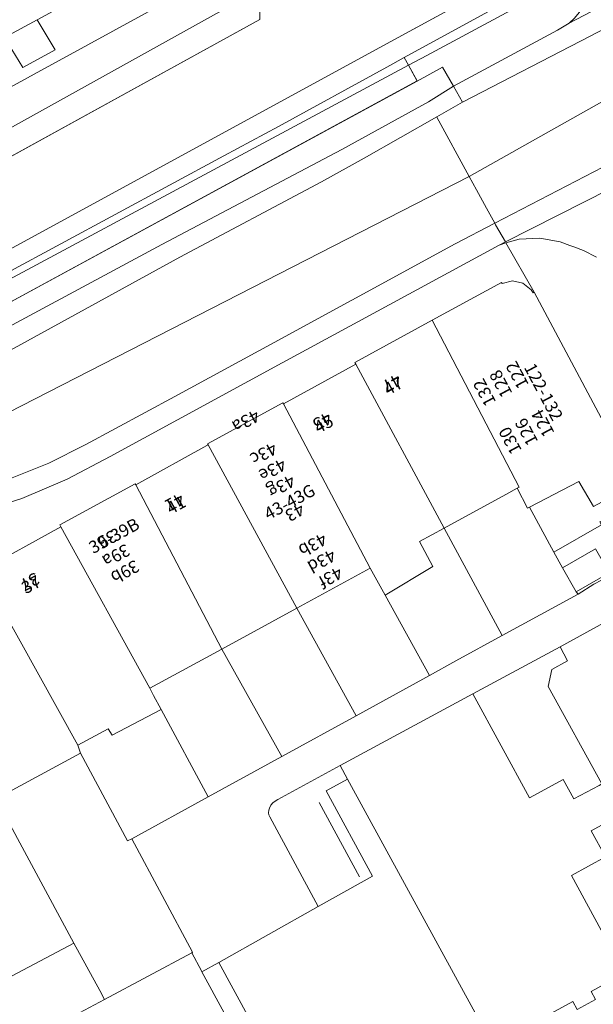
# Model space of a CAD drawing. Units: metres. Extents: x 80931 to 85533, y 454603 to 458423.
# Drawn here: x 81516 to 81563, y 456326 to 456406 of the extents above; entities that cross this region are included whole.
import ezdxf
from ezdxf.enums import TextEntityAlignment as Align

# ---------------------------------------------------------------- set-up
doc = ezdxf.new("R2010")
doc.units = ezdxf.units.M
doc.header["$MEASUREMENT"] = 0
for name, color, linetype, lineweight in [('Begroeid terreindeel_grasland overig_0', 7, 'Continuous', 0), ('Begroeid terreindeel_groenvoorziening_0', 7, 'Continuous', 0), ('Nummeraanduiding', 7, 'Continuous', 0), ('Nummeraanduidingreeks', 7, 'Continuous', 0), ('Onbegroeid terreindeel_erf_0', 7, 'Continuous', 0), ('Ondersteunend waterdeel_0', 7, 'Continuous', 0), ('Pand_0', 7, 'Continuous', 0), ('Scheiding_0', 7, 'Continuous', 0), ('Waterdeel_0', 7, 'Continuous', 0), ('Wegdeel_gesloten verharding_asfalt_0', 7, 'Continuous', 0), ('Wegdeel_open verharding_0', 7, 'Continuous', 0), ('Wegdeel_open verharding_gebakken klinkers_0', 7, 'Continuous', 0), ('Wegdeel_open verharding_tegels_0', 7, 'Continuous', 0), ('Weginrichtingselement_geleideconstructie_0', 7, 'Continuous', 0)]:
    doc.layers.add(name, color=color, linetype=linetype, lineweight=lineweight)

# ---------------------------------------------------------------- blocks, each defined once
blk = doc.blocks.new('BGT_lev_stadsdelen_Haagse Hout_REALDWG_1_FMEBLOCK525')
at = {"layer": 'Wegdeel_open verharding_gebakken klinkers_0'}
for points in [[(7.089, 3.0785), (6.455, 4.2155), (7.782, 4.9155), (8.363, 3.7795), (12.141, 5.8595), (11.475, 7.0435), (13.073, 7.8945), (13.651, 6.6905), (20.644, 10.5395), (28.281, 14.5825), (63.667, 33.8065), (62.972, 35.0785), (14.064, 8.8495), (-4.133, -1.0985), (-14.383, -6.7025), (-47.795, -24.9695), (-63.667, -33.6875), (-62.814, -35.0785), (-61.569, -34.4135), (-60.512, -33.8385), (-61.143, -32.7775), (-59.526, -31.8895), (-58.955, -32.9905), (-55.157, -30.9225), (-55.789, -29.8255), (-54.186, -28.9485), (-53.587, -30.0675), (-47.938, -26.9915), (-39.257, -22.2445), (-39.864, -21.1165), (-38.26, -20.2755), (-37.697, -21.3915), (-34.254, -19.5095), (-34.847, -18.4415), (-33.31, -17.5275), (-32.678, -18.6475), (-23.739, -13.7595), (-24.359, -12.6515), (-23.049, -11.9205), (-22.46, -13.0605), (-13.587, -8.2085), (-5.394, -3.7365), (4.015, 1.3865)], [(-3.341, -2.5715), (-3.949, -1.4805), (-2.342, -0.5805), (-1.721, -1.6905)]]:
    blk.add_lwpolyline(points, close=True, dxfattribs=at)
blk = doc.blocks.new('BGT_lev_stadsdelen_Haagse Hout_REALDWG_1_FMEBLOCK628')
at = {"layer": 'Wegdeel_open verharding_tegels_0'}
for points in [[(3.015, 0.734), (3.063, 0.646), (8.816, 3.818), (8.921, 3.876), (8.873, 3.964), (14.979, 7.294), (15.027, 7.206), (20.879, 10.424), (20.808, 10.556), (27.057, 13.964), (32.683, 17.032), (32.731, 16.944), (33.567, 17.154), (34.409, 16.969), (35.081, 16.428), (35.234, 16.198), (35.322, 16.245), (33.033, 20.243), (32.491, 20.048), (21.048, 13.849), (14.924, 10.519), (1.008, 2.93), (-2.473, 1.099), (-6.152, -0.446), (-9.978, -1.668), (-13.718, -3.143), (-17.291, -4.992), (-33.453, -13.943), (-34.34, -14.426), (-34.006, -15), (-35.321, -20.243), (-30.967, -17.893), (-30.871, -17.92), (-27.489, -16.12), (-27.401, -16.073), (-27.476, -15.96), (-22.935, -13.475), (-22.815, -13.409), (-22.729, -13.567), (-16.266, -10.023), (-16.298, -9.964), (-9.511, -6.246), (-9.477, -6.307), (-2.991, -2.746), (-3.074, -2.596)], [(-19.014, -7.985), (-19.45, -7.191), (-18.127, -6.494), (-17.707, -7.28)], [(-24.867, -11.15), (-26.18, -11.858), (-26.59, -11.076), (-25.288, -10.364)]]:
    blk.add_lwpolyline(points, close=True, dxfattribs=at)
blk = doc.blocks.new('BGT_lev_stadsdelen_Haagse Hout_REALDWG_1_FMEBLOCK1190')
at = {"layer": 'Wegdeel_open verharding_tegels_0'}
blk.add_lwpolyline([(-16.36, 38.943), (-17.422, 39.467), (-18.209, 39.767), (-18.528, 39.889), (-19.315, 40.179), (-20.964, 40.477), (-22.637, 40.386), (-23.701, 40.106), (-21.412, 36.108), (-13.391, 21.074)], dxfattribs=at)

msp = doc.modelspace()

# ---------------------------------------------------------------- linework, layer by layer
at = {"layer": 'Begroeid terreindeel_grasland overig_0'}
for points in [[(81535.696, 456408.189), (81535.704, 456411.395), (81532.182, 456409.476), (81517.408, 456401.376), (81503.378, 456393.705), (81505.261, 456391.417), (81508.238, 456393.019), (81514.688, 456396.597), (81523.433, 456401.447), (81532.178, 456406.298)], [(81555.967, 456406.535), (81556.741, 456407.063), (81557.857, 456408.299), (81555.609, 456407.241), (81554.721, 456406.754), (81547.371, 456402.729), (81547.71, 456402.107), (81549.202, 456402.907)]]:
    msp.add_lwpolyline(points, close=True, dxfattribs=at)
msp.add_lwpolyline([(81498.802, 456375.878), (81547.71, 456402.107), (81547.371, 456402.729), (81545.95, 456401.95), (81537.18, 456397.146), (81532.769, 456394.771), (81523.965, 456390.03), (81515.16, 456385.289)], dxfattribs=at)
at = {"layer": 'Begroeid terreindeel_groenvoorziening_0'}
msp.add_lwpolyline([(81517.662, 456405.794), (81515.018, 456404.352), (81516.48, 456401.922), (81519.101, 456403.362)], close=True, dxfattribs=at)
at = {"layer": 'Onbegroeid terreindeel_erf_0'}
for points in [[(81566.823, 456367.181), (81566.243, 456368.283), (81565.454, 456367.863), (81562.691, 456366.391), (81561.507, 456368.425), (81557.509, 456366.333), (81559.481, 456362.706), (81563.351, 456364.897), (81563.215, 456365.155)], [(81557.509, 456366.333), (81557.357, 456366.253), (81556.503, 456367.867), (81555.592, 456367.371), (81550.59, 456364.646), (81555.306, 456355.942), (81561.443, 456359.293), (81561.285, 456359.487), (81560.171, 456361.435), (81559.481, 456362.706)], [(81550.59, 456364.646), (81548.613, 456363.57), (81549.689, 456361.529), (81545.814, 456359.22), (81549.412, 456352.72), (81551.55, 456353.892), (81555.306, 456355.942)], [(81563.351, 456364.897), (81559.481, 456362.706), (81560.171, 456361.435), (81562.859, 456362.973), (81563.972, 456361.026), (81561.285, 456359.487), (81561.443, 456359.293), (81562.716, 456360.09), (81565.198, 456361.391)], [(81545.814, 456359.22), (81544.612, 456361.391), (81538.66, 456358.15), (81543.464, 456349.458), (81549.412, 456352.72)], [(81538.66, 456358.15), (81532.608, 456354.853), (81537.458, 456346.164), (81543.464, 456349.458)], [(81532.608, 456354.853), (81526.76, 456351.672), (81527.068, 456351.099), (81527.677, 456349.966), (81531.488, 456342.889), (81537.458, 456346.164)], [(81559.979, 456355.018), (81552.923, 456351.22), (81557.497, 456342.797), (81560.237, 456344.296), (81561.1, 456342.714), (81563.144, 456343.818), (81563.364, 456343.937), (81559.027, 456351.819), (81559.33, 456353.193), (81560.598, 456353.892)], [(81527.677, 456349.966), (81523.731, 456347.885), (81523.388, 456348.387), (81520.941, 456347.058), (81521.162, 456346.414), (81524.971, 456339.314), (81525.31, 456339.499), (81531.488, 456342.889)], [(81525.31, 456339.499), (81524.971, 456339.314), (81521.162, 456346.414), (81514.314, 456342.726), (81520.627, 456331.053), (81522.711, 456327.199), (81523.095, 456326.489), (81530.161, 456330.266), (81530.229, 456330.303)], [(81566.471, 456326.27), (81565.205, 456328.601), (81562.504, 456327.128), (81562.853, 456326.487), (81561.365, 456325.677), (81561.016, 456326.317), (81554.53, 456322.778), (81542.778, 456344.327), (81541.04, 456343.378), (81544.791, 456336.473), (81540.395, 456333.997), (81532.356, 456329.468), (81541.118, 456313.365), (81541.874, 456311.974), (81547.852, 456315.501), (81554.015, 456319.066), (81559.112, 456322.013)], [(81514.314, 456342.726), (81507.668, 456339.146), (81510.67, 456333.834), (81514.164, 456327.652), (81520.627, 456331.053)], [(81565.985, 456341.011), (81565.44, 456340.715), (81565.006, 456341.505), (81562.504, 456340.136), (81563.655, 456338.025), (81560.904, 456336.524), (81565.205, 456328.601), (81566.471, 456326.27), (81569.208, 456327.848), (81570.199, 456328.426), (81570.16, 456328.495), (81583.395, 456336.252), (81582.619, 456337.677), (81582.286, 456337.494), (81582.106, 456337.82), (81568.481, 456330.39), (81566.904, 456333.284), (81569.448, 456334.639), (81569.327, 456334.867)], [(81532.788, 456325.389), (81530.982, 456328.724), (81530.944, 456328.794), (81530.161, 456330.266), (81523.095, 456326.489), (81519.449, 456324.539), (81522.109, 456319.607)]]:
    msp.add_lwpolyline(points, close=True, dxfattribs=at)
at = {"layer": 'Ondersteunend waterdeel_0'}
for points in [[(81558.832, 456410.885), (81546.571, 456404.199), (81498.099, 456377.768), (81433.315, 456342.169), (81404.079, 456326.264)], [(81426.81, 456337.436), (81430.171, 456339.252), (81439.006, 456343.936), (81447.841, 456348.62), (81450.166, 456349.852), (81457.462, 456353.7), (81464.684, 456357.51), (81473.434, 456362.351), (81482.184, 456367.192), (81490.934, 456372.034), (81491.379, 456372.28), (81500.152, 456377.079), (81508.925, 456381.878), (81515.16, 456385.289), (81523.965, 456390.03), (81532.769, 456394.771), (81537.18, 456397.146), (81545.95, 456401.95), (81547.371, 456402.729), (81554.721, 456406.754)]]:
    msp.add_lwpolyline(points, dxfattribs=at)
msp.add_lwpolyline([(81535.69, 456405.802), (81535.696, 456408.189), (81532.178, 456406.298), (81523.433, 456401.447), (81514.688, 456396.597), (81508.238, 456393.019), (81505.261, 456391.417), (81506.579, 456389.816)], close=True, dxfattribs=at)
at = {"layer": 'Pand_0'}
for points in [[(81549.62, 456381.461), (81556.668, 456367.957), (81556.503, 456367.867), (81557.357, 456366.253), (81557.509, 456366.333), (81561.507, 456368.425), (81562.691, 456366.391), (81565.454, 456367.863), (81566.243, 456368.283), (81565.994, 456368.755), (81565.906, 456368.708), (81557.885, 456383.742), (81557.797, 456383.695), (81557.644, 456383.925), (81556.972, 456384.466), (81556.13, 456384.651), (81555.294, 456384.441), (81555.246, 456384.529)], [(81549.62, 456381.461), (81543.371, 456378.053), (81543.442, 456377.921), (81550.59, 456364.646), (81555.592, 456367.371), (81556.503, 456367.867), (81556.668, 456367.957)], [(81543.442, 456377.921), (81537.59, 456374.703), (81544.612, 456361.391), (81545.814, 456359.22), (81549.689, 456361.529), (81548.613, 456363.57), (81550.59, 456364.646)], [(81531.484, 456371.373), (81538.66, 456358.15), (81544.612, 456361.391), (81537.59, 456374.703), (81537.542, 456374.791), (81531.436, 456371.461)], [(81525.626, 456368.143), (81532.608, 456354.853), (81538.66, 456358.15), (81531.484, 456371.373), (81531.379, 456371.315)], [(81525.626, 456368.143), (81525.578, 456368.231), (81519.489, 456364.901), (81519.572, 456364.751), (81526.76, 456351.672), (81532.608, 456354.853)], [(81513.086, 456361.19), (81520.941, 456347.058), (81523.388, 456348.387), (81523.731, 456347.885), (81527.677, 456349.966), (81527.068, 456351.099), (81526.76, 456351.672), (81519.572, 456364.751)], [(81563.972, 456361.026), (81562.859, 456362.973), (81560.171, 456361.435), (81561.285, 456359.487)], [(81513.086, 456361.19), (81513.052, 456361.251), (81506.265, 456357.533), (81506.297, 456357.474), (81514.314, 456342.726), (81521.162, 456346.414), (81520.941, 456347.058)], [(81506.318, 456331.442), (81503.433, 456336.866), (81503.188, 456337.326), (81497.903, 456334.515), (81498.126, 456334.101), (81500.822, 456329.1), (81503.127, 456324.825), (81506.73, 456317.872), (81507.534, 456318.313), (81507.522, 456318.338), (81519.352, 456324.719), (81519.449, 456324.539), (81523.095, 456326.489), (81522.711, 456327.199), (81520.627, 456331.053), (81514.164, 456327.652), (81515.246, 456325.535), (81510.741, 456323.127)]]:
    msp.add_lwpolyline(points, close=True, dxfattribs=at)
for points in [[(81570.252, 456360.674), (81559.979, 456355.018), (81560.598, 456353.892), (81559.33, 456353.193), (81559.027, 456351.819), (81563.364, 456343.937)], [(81563.144, 456343.818), (81561.1, 456342.714), (81560.237, 456344.296), (81557.497, 456342.797), (81552.923, 456351.22), (81542.183, 456345.418), (81542.778, 456344.327), (81554.53, 456322.778), (81561.016, 456326.317), (81561.365, 456325.677), (81562.853, 456326.487), (81562.504, 456327.128), (81565.205, 456328.601), (81560.904, 456336.524), (81563.655, 456338.025), (81562.504, 456340.136), (81565.006, 456341.505)]]:
    msp.add_lwpolyline(points, dxfattribs=at)
at = {"layer": 'Scheiding_0'}
for p, q in [((81558.832, 456410.885), (81546.571, 456404.199)), ((81535.69, 456405.802), (81506.579, 456389.816))]:
    msp.add_line(p, q, dxfattribs=at)
msp.add_lwpolyline([(81546.571, 456404.199), (81498.099, 456377.768), (81433.315, 456342.169), (81404.079, 456326.264)], dxfattribs=at)
at = {"layer": 'Waterdeel_0'}
msp.add_lwpolyline([(81535.69, 456405.802), (81506.579, 456389.816), (81500.437, 456386.451), (81491.659, 456381.641), (81487.093, 456379.14), (81474.339, 456372.153), (81472.707, 456371.259), (81465.571, 456367.345), (81442.621, 456354.756), (81433.887, 456349.888), (81428.441, 456346.922), (81420.911, 456342.82), (81412.13, 456338.037), (81401.002, 456331.976), (81403.623, 456327.111), (81404.079, 456326.264), (81433.315, 456342.169), (81498.099, 456377.768), (81546.571, 456404.199), (81558.832, 456410.885)], dxfattribs=at)
at = {"layer": 'Wegdeel_gesloten verharding_asfalt_0'}
for points in [[(81596.086, 456417.569), (81595.83, 456418.124), (81595.835, 456419.034), (81596.225, 456419.857), (81596.927, 456420.436), (81597.19, 456420.548), (81603.387, 456424.021), (81604.097, 456424.419), (81602.641, 456426.945), (81594.011, 456421.911), (81586.893, 456417.936), (81578.31, 456413.001), (81571.203, 456409.091), (81562.416, 456404.454), (81552.088, 456399.109), (81549.997, 456397.924), (81550.013, 456397.894), (81552.63, 456393.107)], [(81607.034, 456417.417), (81605.411, 456420.38), (81598.682, 456416.634), (81597.786, 456416.475), (81596.907, 456416.712), (81596.211, 456417.298), (81596.086, 456417.569), (81552.63, 456393.107), (81553.223, 456392.023), (81554.039, 456390.531), (81554.698, 456389.323), (81583.848, 456404.449), (81592.757, 456409.279), (81600.39, 456413.731)], [(81571.171, 456417.678), (81571.189, 456417.688), (81571.391, 456419.793), (81562.936, 456415.159), (81562.857, 456415.116), (81562.633, 456412.684), (81562.203, 456408.009), (81562.058, 456407.433), (81561.832, 456406.884), (81561.53, 456406.373), (81561.158, 456405.91), (81560.724, 456405.505), (81571.217, 456411.021), (81570.787, 456411.14), (81570.605, 456411.548)], [(81604.427, 456413.809), (81605.085, 456414.231), (81605.51, 456414.459), (81607.938, 456415.769), (81607.034, 456417.417), (81600.39, 456413.731), (81592.757, 456409.279), (81583.848, 456404.449), (81554.698, 456389.323), (81554.768, 456389.196), (81555.561, 456387.802), (81568.254, 456394.23), (81570.228, 456395.239), (81570.343, 456395.265), (81576.3, 456398.342), (81583.392, 456402.308), (81592.355, 456407.148)], [(81552.63, 456393.107), (81550.013, 456397.894), (81549.997, 456397.924), (81544.117, 456394.592), (81540.67, 456392.681), (81529.2, 456386.569), (81483.136, 456361.284), (81472.836, 456355.63), (81471.727, 456355.021), (81448.955, 456342.546), (81421.161, 456327.336), (81416.836, 456324.98), (81409.704, 456321.384), (81408.764, 456320.957), (81407.249, 456320.441), (81407.429, 456320.112), (81409.537, 456316.257), (81506.511, 456369.486)], [(81554.698, 456389.323), (81554.039, 456390.531), (81553.223, 456392.023), (81552.63, 456393.107), (81506.511, 456369.486), (81409.537, 456316.257), (81411.455, 456312.751), (81414.605, 456314.561), (81472.335, 456346.272), (81476.553, 456348.597), (81486.931, 456354.317), (81488.204, 456355.011), (81505.693, 456364.72), (81507.091, 456365.456), (81509.971, 456366.753), (81512.923, 456367.804), (81513.915, 456368.12), (81515.501, 456368.649), (81518.602, 456369.901), (81521.59, 456371.401), (81528.797, 456375.287), (81536.839, 456379.672), (81543.119, 456383.102), (81551.478, 456387.652)]]:
    msp.add_lwpolyline(points, close=True, dxfattribs=at)
for points in [[(81571.217, 456411.021), (81560.724, 456405.505), (81560.441, 456405.356), (81559.772, 456404.959), (81551.351, 456400.414), (81552.088, 456399.109), (81562.416, 456404.454), (81571.203, 456409.091)], [(81513.817, 456380.113), (81527.74, 456387.59), (81542.319, 456395.302), (81549.32, 456399.162), (81551.351, 456400.414), (81550.477, 456401.961), (81548.405, 456400.835), (81513.019, 456381.611)], [(81421.161, 456327.336), (81448.955, 456342.546), (81471.727, 456355.021), (81472.836, 456355.63), (81483.136, 456361.284), (81529.2, 456386.569), (81540.67, 456392.681), (81544.117, 456394.592), (81549.997, 456397.924), (81552.088, 456399.109), (81551.351, 456400.414), (81549.32, 456399.162), (81542.319, 456395.302), (81527.74, 456387.59), (81513.817, 456380.113), (81512.395, 456379.349), (81484.352, 456363.782), (81482.368, 456362.694), (81480.331, 456361.577), (81472.774, 456357.463), (81472.073, 456357.075), (81447.802, 456343.652), (81425.361, 456331.393)], [(81568.254, 456394.23), (81555.561, 456387.802), (81555.054, 456387.545), (81555.596, 456387.74), (81556.66, 456388.02), (81558.333, 456388.111), (81559.982, 456387.813), (81560.769, 456387.523), (81561.088, 456387.401), (81561.875, 456387.101), (81562.937, 456386.577)], [(81512.585, 456365.829), (81516.411, 456367.051), (81520.09, 456368.596), (81523.571, 456370.427), (81537.487, 456378.016), (81543.611, 456381.346), (81555.054, 456387.545), (81555.561, 456387.802), (81554.768, 456389.196), (81554.698, 456389.323), (81551.478, 456387.652), (81543.119, 456383.102), (81536.839, 456379.672), (81528.797, 456375.287), (81521.59, 456371.401), (81518.602, 456369.901), (81515.501, 456368.649)]]:
    msp.add_lwpolyline(points, dxfattribs=at)
at = {"layer": 'Wegdeel_open verharding_0'}
msp.add_lwpolyline([(81562.716, 456360.09), (81561.443, 456359.293), (81555.306, 456355.942), (81551.55, 456353.892), (81549.412, 456352.72), (81543.464, 456349.458), (81537.458, 456346.164), (81531.488, 456342.889), (81525.31, 456339.499), (81530.229, 456330.303), (81530.161, 456330.266), (81530.944, 456328.794), (81530.982, 456328.724), (81532.356, 456329.468), (81540.395, 456333.997), (81536.476, 456341.269), (81536.407, 456341.428), (81536.379, 456341.606), (81536.403, 456341.803), (81536.458, 456341.982), (81536.578, 456342.209), (81536.732, 456342.404), (81536.92, 456342.549), (81537.123, 456342.67), (81542.183, 456345.418), (81552.923, 456351.22), (81559.979, 456355.018), (81570.252, 456360.674)], dxfattribs=at)
for points in [[(81541.04, 456343.378), (81542.778, 456344.327), (81542.183, 456345.418), (81537.123, 456342.67), (81536.92, 456342.549), (81536.732, 456342.404), (81536.578, 456342.209), (81536.458, 456341.982), (81536.403, 456341.803), (81536.379, 456341.606), (81536.407, 456341.428), (81536.476, 456341.269), (81540.395, 456333.997), (81544.791, 456336.473)], [(81532.356, 456329.468), (81530.982, 456328.724), (81532.788, 456325.389), (81535.554, 456320.281), (81538.319, 456315.173), (81539.886, 456312.279), (81538.019, 456311.263), (81538.715, 456310.016), (81539.752, 456310.582), (81539.692, 456310.693), (81541.874, 456311.974), (81541.118, 456313.365)]]:
    msp.add_lwpolyline(points, close=True, dxfattribs=at)
at = {"layer": 'Wegdeel_open verharding_gebakken klinkers_0'}
msp.add_lwpolyline([(81562.203, 456408.009), (81562.633, 456412.684), (81559.059, 456413.034), (81558.832, 456410.885), (81558.505, 456409.497), (81557.857, 456408.299), (81556.741, 456407.063), (81555.967, 456406.535), (81549.202, 456402.907), (81547.71, 456402.107), (81548.405, 456400.835), (81550.477, 456401.961), (81551.351, 456400.414), (81559.772, 456404.959), (81560.441, 456405.356), (81560.724, 456405.505), (81561.158, 456405.91), (81561.53, 456406.373), (81561.832, 456406.884), (81562.058, 456407.433)], close=True, dxfattribs=at)
for points in [[(81503.378, 456393.705), (81517.408, 456401.376), (81532.182, 456409.476)], [(81522.769, 456408.581), (81517.662, 456405.794), (81519.101, 456403.362), (81516.48, 456401.922), (81515.018, 456404.352)], [(81515.018, 456404.352), (81517.662, 456405.794), (81522.769, 456408.581)]]:
    msp.add_lwpolyline(points, dxfattribs=at)
at = {"layer": 'Weginrichtingselement_geleideconstructie_0'}
msp.add_line((81540.494, 456342.435), (81543.756, 456336.405), dxfattribs=at)

# ---------------------------------------------------------------- block references
at = {"layer": 'Wegdeel_open verharding_gebakken klinkers_0'}
msp.add_blockref('BGT_lev_stadsdelen_Haagse Hout_REALDWG_1_FMEBLOCK525', (81484.738, 456367.029), dxfattribs=at)
at = {"layer": 'Wegdeel_open verharding_tegels_0'}
for name, p in [('BGT_lev_stadsdelen_Haagse Hout_REALDWG_1_FMEBLOCK628', (81522.563, 456367.497)), ('BGT_lev_stadsdelen_Haagse Hout_REALDWG_1_FMEBLOCK1190', (81579.297, 456347.634))]:
    msp.add_blockref(name, p, dxfattribs=at)

# ---------------------------------------------------------------- texts
at = {"layer": 'Nummeraanduiding'}
for s, rotation, p in [('122', 118.08, (81556.618, 456377.089)), ('47', 208.75, (81546.307, 456376.489)), ('128', 118.08, (81555.294, 456376.383)), ('132', 118.08, (81553.971, 456375.677)), ('43a', 208.61, (81534.493, 456373.413)), ('45', 208.75, (81540.676, 456373.401)), ('124', 118.08, (81558.697, 456373.191)), ('126', 118.08, (81557.374, 456372.485)), ('130', 118.08, (81556.05, 456371.779)), ('43c', 208.61, (81535.929, 456370.779)), ('43e', 208.61, (81536.647, 456369.462)), ('43g', 208.61, (81537.366, 456368.145)), ('41', 208.75, (81528.72, 456366.843)), ('43', 208.82, (81538.453, 456366.03)), ('39', 208.75, (81523.257, 456363.847)), ('43b', 208.82, (81539.899, 456363.401)), ('39a', 208.75, (81523.979, 456362.531)), ('43d', 208.82, (81540.622, 456362.087)), ('39b', 208.75, (81524.7, 456361.216)), ('37', 208.75, (81516.989, 456360.408)), ('43f', 208.82, (81541.345, 456360.773))]:
    msp.add_text(s, height=1, rotation=rotation, dxfattribs=at).set_placement(p, align=Align.MIDDLE)
at = {"layer": 'Nummeraanduidingreeks'}
for s, rotation, p in [('122-132', 297.989, (81558.538, 456375.614)), ('47', 28.516, (81546.54, 456376.047)), ('45', 28.516, (81540.91, 456372.959)), ('43-43G', 28.516, (81538.148, 456366.648)), ('41', 28.516, (81528.954, 456366.401)), ('39-39B', 28.676, (81523.939, 456363.915)), ('37', 28.516, (81517.222, 456359.966))]:
    msp.add_text(s, height=1, rotation=rotation, dxfattribs=at).set_placement(p, align=Align.MIDDLE)

doc.saveas('drawing.dxf')
